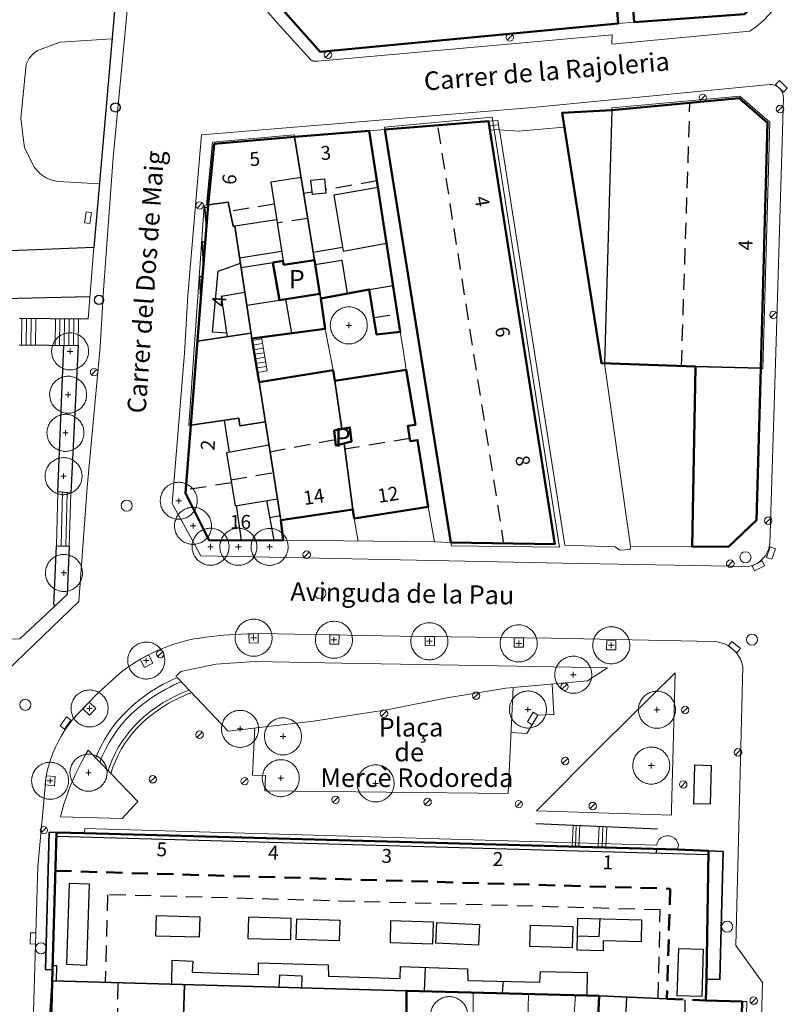
# Model space of a CAD drawing. Units: metres. Extents: x 455984 to 464650, y 4613467 to 4620279.
# Drawn here: x 457411 to 457494, y 4615190 to 4615296 of the extents above; entities that cross this region are included whole.
import ezdxf
from ezdxf.enums import TextEntityAlignment as Align

# ---------------------------------------------------------------- set-up
doc = ezdxf.new("R2010")
doc.units = ezdxf.units.M
doc.header["$MEASUREMENT"] = 0
doc.linetypes.add('CT1M_LT2', pattern=[2.75, 1.75, -1])
for name, color, linetype, lineweight in [('C_LIMIT_PAVIMENT', 8, 'Continuous', 15), ('C_VORERA', 8, 'Continuous', 15), ('C_VORERA_C', 8, 'Continuous', 15), ('H_EMBORNAL_REIXA_CLAVEGUERAM', 8, 'Continuous', 15), ('H_EMBORNAL_REIXA_CLAVEGUERAM_C', 8, 'Continuous', 15), ('P_CARENER', 8, 'Continuous', 15), ('P_COBERT', 8, 'Continuous', 15), ('P_COS_SORTINT_TRIBUNA', 8, 'Continuous', 15), ('P_ESCALES', 8, 'Continuous', 15), ('P_ESCALES_C', 8, 'Continuous', 15), ('P_FAÇANA', 8, 'Continuous', 15), ('P_FAÇANA_C', 8, 'Continuous', 15), ('P_FAÇANA_COBERTA', 8, 'Continuous', 15), ('P_FILAT', 8, 'Continuous', 15), ('P_LINIA_VOLUMETRICA', 8, 'Continuous', 15), ('P_MARQUESINA', 8, 'Continuous', 15), ('P_MITGERA', 8, 'Continuous', 15), ('P_MUR', 8, 'Continuous', 15), ('P_MUR_C', 8, 'Continuous', 15), ('P_MUR_CONTENCIO', 8, 'Continuous', 15), ('P_TAPIA', 8, 'Continuous', 15), ('P_VOLADIU', 8, 'Continuous', 15), ('S_FANAL', 8, 'Continuous', 15), ('S_FANAL_C', 8, 'Continuous', 15), ('S_PAL', 8, 'Continuous', 15), ('S_PILAR', 8, 'Continuous', 15), ('S_REGISTRE_CLAVEGUERAM', 8, 'Continuous', 15), ('S_REGISTRE_CLAVEGUERAM_C', 8, 'Continuous', 15), ('T_AVINGUDA_PASSEIG', 8, 'Continuous', 15), ('T_CARRER', 8, 'Continuous', 15), ('T_NUMERO_POLICIA', 8, 'Continuous', 15), ('T_PATI_INTERIOR', 8, 'Continuous', 15), ('V_ARBRE_AILLAT', 8, 'Continuous', 15), ('V_ARBRE_AILLAT_C', 8, 'Continuous', 15), ('V_ESCOCELL_QUADRAT', 8, 'Continuous', 15), ('V_PARTERRE_GESPA', 8, 'Continuous', 15), ('V_PARTERRE_GESPA_C', 8, 'Continuous', 15)]:
    doc.layers.add(name, color=color, linetype=linetype, lineweight=lineweight)
doc.styles.add('A3$0$caràtula 02', font='FtraLt__.ttf', dxfattribs={"height": 1.3})
doc.styles.add('Style-simplex', font='simplex.shx')
doc.linetypes.add('FILAT', pattern='A,10,["",Style-simplex,S=0,R=0,X=0,Y=0],0', length=10)
doc.linetypes.add('TAPIA', pattern='A,6,["",Style-simplex,S=0,R=0,X=0,Y=0],0', length=6)

# ---------------------------------------------------------------- blocks, each defined once
blk = doc.blocks.new('ESCOSE')
at = {"layer": 'V_ESCOCELL_QUADRAT', "linetype": 'Continuous', "lineweight": 15, "flags": 128}
blk.add_lwpolyline([(-0.5, -0.5), (0.5, -0.5), (0.5, 0.5), (-0.5, 0.5), (-0.5, -0.5)], close=True, dxfattribs=at)
blk = doc.blocks.new('REGCLC')
at = {"layer": 'S_REGISTRE_CLAVEGUERAM', "linetype": 'Continuous', "lineweight": 15}
blk.add_circle((0, 0), 0.6, dxfattribs=at)
blk = doc.blocks.new('FANAL')
at = {"layer": 'S_FANAL', "linetype": 'Continuous', "lineweight": 15}
blk.add_line((0.28, 0.28), (-0.28, -0.28), dxfattribs=at)
blk.add_circle((0, 0), 0.4, dxfattribs=at)
blk = doc.blocks.new('PAL_2')
at = {"layer": 'S_PAL', "linetype": 'Continuous', "lineweight": 25}
blk.add_circle((0, 0), 0.5, dxfattribs=at)
blk = doc.blocks.new('PAL_3')
at = {"layer": 'S_PILAR', "linetype": 'Continuous', "lineweight": 25}
blk.add_circle((0, 0), 0.5, dxfattribs=at)
blk = doc.blocks.new('EMBORN')
at = {"layer": 'H_EMBORNAL_REIXA_CLAVEGUERAM', "linetype": 'Continuous', "lineweight": 15, "flags": 128}
blk.add_lwpolyline([(0, 0), (1.2, 0), (1.2, 0.6), (0, 0.6), (0, 0)], close=True, dxfattribs=at)
blk = doc.blocks.new('FANAL_1')
at = {"layer": 'S_FANAL_C', "linetype": 'Continuous', "lineweight": 15}
blk.add_line((0.28, 0.28), (-0.28, -0.28), dxfattribs=at)
blk.add_circle((0, 0), 0.4, dxfattribs=at)
blk = doc.blocks.new('REGCLC_1')
at = {"layer": 'S_REGISTRE_CLAVEGUERAM_C', "linetype": 'Continuous', "lineweight": 15}
blk.add_circle((0, 0), 0.6, dxfattribs=at)
blk = doc.blocks.new('EMBORN_1')
at = {"layer": 'H_EMBORNAL_REIXA_CLAVEGUERAM_C', "linetype": 'Continuous', "lineweight": 15, "flags": 128}
blk.add_lwpolyline([(0, 0), (1.2, 0), (1.2, 0.6), (0, 0.6), (0, 0)], close=True, dxfattribs=at)
blk = doc.blocks.new('ARBRE2')
at = {"layer": 'V_ARBRE_AILLAT', "linetype": 'Continuous', "lineweight": 15}
for p, q in [((0, 0), (-0.3, 0)), ((0, 0), (0, 0.3)), ((0, -0.3), (0, 0)), ((0, 0), (0.3, 0))]:
    blk.add_line(p, q, dxfattribs=at)
at = {"layer": 'V_ARBRE_AILLAT', "linetype": 'Continuous', "lineweight": 15, "flags": 128}
blk.add_lwpolyline([(2, 0), (2, 0.13), (1.98, 0.25), (1.96, 0.38), (1.94, 0.5), (1.9, 0.62), (1.86, 0.74), (1.81, 0.86), (1.75, 0.97), (1.68, 1.08), (1.61, 1.18), (1.54, 1.28), (1.45, 1.38), (1.36, 1.46), (1.27, 1.55), (1.17, 1.62), (1.06, 1.7), (0.95, 1.76), (0.84, 1.82), (0.72, 1.86), (0.6, 1.91), (0.48, 1.94), (0.36, 1.97), (0.23, 1.99), (0.11, 2), (-0.02, 2), (-0.15, 1.99), (-0.27, 1.98), (-0.4, 1.96), (-0.52, 1.93), (-0.64, 1.89), (-0.76, 1.85), (-0.88, 1.8), (-0.99, 1.74), (-1.09, 1.67), (-1.2, 1.6), (-1.3, 1.52), (-1.39, 1.44), (-1.48, 1.35), (-1.56, 1.25), (-1.64, 1.15), (-1.71, 1.04), (-1.77, 0.93), (-1.82, 0.82), (-1.87, 0.7), (-1.91, 0.58), (-1.95, 0.46), (-1.97, 0.34), (-1.99, 0.21), (-2, 0.08), (-2, -0.04), (-1.99, -0.17), (-1.98, -0.29), (-1.95, -0.42), (-1.92, -0.54), (-1.89, -0.66), (-1.84, -0.78), (-1.79, -0.89), (-1.73, -1.01), (-1.66, -1.11), (-1.59, -1.22), (-1.51, -1.31), (-1.42, -1.41), (-1.33, -1.49), (-1.23, -1.57), (-1.13, -1.65), (-1.02, -1.72), (-0.91, -1.78), (-0.8, -1.83), (-0.68, -1.88), (-0.56, -1.92), (-0.44, -1.95), (-0.32, -1.98), (-0.19, -1.99), (-0.06, -2), (0.06, -2), (0.19, -1.99), (0.31, -1.98), (0.44, -1.95), (0.56, -1.92), (0.68, -1.88), (0.8, -1.83), (0.91, -1.78), (1.02, -1.72), (1.13, -1.65), (1.23, -1.58), (1.33, -1.49), (1.42, -1.41), (1.51, -1.32), (1.59, -1.22), (1.66, -1.11), (1.73, -1.01), (1.79, -0.9), (1.84, -0.78), (1.89, -0.66), (1.93, -0.54), (1.96, -0.42), (1.98, -0.3), (1.99, -0.17), (2, -0.04), (2, 0)], dxfattribs=at)
blk = doc.blocks.new('ARBRE2_1')
at = {"layer": 'V_ARBRE_AILLAT_C', "linetype": 'Continuous', "lineweight": 15}
for p, q in [((0, 0), (-0.3, 0)), ((0, 0), (0, 0.3)), ((0, -0.3), (0, 0)), ((0, 0), (0.3, 0))]:
    blk.add_line(p, q, dxfattribs=at)
at = {"layer": 'V_ARBRE_AILLAT_C', "linetype": 'Continuous', "lineweight": 15, "flags": 128}
blk.add_lwpolyline([(2, 0), (2, 0.13), (1.98, 0.25), (1.96, 0.38), (1.94, 0.5), (1.9, 0.62), (1.86, 0.74), (1.81, 0.86), (1.75, 0.97), (1.68, 1.08), (1.61, 1.18), (1.54, 1.28), (1.45, 1.38), (1.36, 1.46), (1.27, 1.55), (1.17, 1.62), (1.06, 1.7), (0.95, 1.76), (0.84, 1.82), (0.72, 1.86), (0.6, 1.91), (0.48, 1.94), (0.36, 1.97), (0.23, 1.99), (0.11, 2), (-0.02, 2), (-0.15, 1.99), (-0.27, 1.98), (-0.4, 1.96), (-0.52, 1.93), (-0.64, 1.89), (-0.76, 1.85), (-0.88, 1.8), (-0.99, 1.74), (-1.1, 1.67), (-1.2, 1.6), (-1.3, 1.52), (-1.39, 1.44), (-1.48, 1.35), (-1.56, 1.25), (-1.64, 1.15), (-1.71, 1.04), (-1.77, 0.93), (-1.82, 0.82), (-1.87, 0.7), (-1.91, 0.58), (-1.95, 0.46), (-1.97, 0.34), (-1.99, 0.21), (-2, 0.08), (-2, -0.04), (-1.99, -0.17), (-1.98, -0.29), (-1.96, -0.42), (-1.93, -0.54), (-1.89, -0.66), (-1.84, -0.78), (-1.79, -0.89), (-1.73, -1.01), (-1.66, -1.11), (-1.59, -1.22), (-1.51, -1.31), (-1.42, -1.41), (-1.33, -1.49), (-1.23, -1.57), (-1.13, -1.65), (-1.03, -1.72), (-0.91, -1.78), (-0.8, -1.83), (-0.68, -1.88), (-0.56, -1.92), (-0.44, -1.95), (-0.32, -1.98), (-0.19, -1.99), (-0.06, -2), (0.06, -2), (0.19, -1.99), (0.31, -1.98), (0.44, -1.95), (0.56, -1.92), (0.68, -1.88), (0.8, -1.83), (0.91, -1.78), (1.02, -1.72), (1.13, -1.65), (1.23, -1.58), (1.33, -1.49), (1.42, -1.41), (1.51, -1.32), (1.59, -1.22), (1.66, -1.11), (1.73, -1.01), (1.79, -0.9), (1.84, -0.78), (1.89, -0.66), (1.92, -0.54), (1.96, -0.42), (1.98, -0.3), (1.99, -0.17), (2, -0.04), (2, 0)], dxfattribs=at)

msp = doc.modelspace()

# ---------------------------------------------------------------- linework, layer by layer
at = {"layer": 'C_LIMIT_PAVIMENT', "linetype": 'Continuous', "lineweight": 25, "flags": 128}
for points in [[(457418.57, 4615266.52), (457406.11, 4615266.22), (457406.1, 4615264.31)], [(457415.12, 4615245.45), (457415.77, 4615261.27)]]:
    msp.add_lwpolyline(points, dxfattribs=at)
at = {"layer": 'C_VORERA', "linetype": 'Continuous', "lineweight": 15, "flags": 128}
for points in [[(457417.36, 4615233.61), (457409.58, 4615226.12), (457405.4, 4615222.23), (457404.7, 4615221.65), (457393.35, 4615212.92), (457381.71, 4615208.28), (457377.4, 4615211.04), (457346.92, 4615198.68), (457350.48, 4615195.9), (457350.52, 4615195.78), (457350.45, 4615195.68), (457342.6, 4615192.67), (457337.89, 4615196.05), (457338.31, 4615211.05), (457338.58, 4615221), (457338.88, 4615237.17), (457339.42, 4615255.71), (457339.77, 4615267.17), (457340.39, 4615281.93), (457340.83, 4615292.83), (457341.21, 4615303.81), (457341.8, 4615323.03)], [(457349.42, 4615323.35), (457354.36, 4615322.06), (457374.93, 4615316.74), (457395.94, 4615311.4), (457418.5, 4615305.73), (457418.9, 4615305.54), (457419.2, 4615305.25), (457422.81, 4615299.77), (457421.09, 4615281.57), (457420.03, 4615267.24), (457419.67, 4615261.11), (457418.29, 4615245.93), (457417.36, 4615233.61)], [(457438.8, 4615296.11), (457434.27, 4615301.4)], [(457489.85, 4615295.23), (457490.6, 4615295.76), (457491.3, 4615296.35), (457491.95, 4615297), (457492.55, 4615297.7), (457493.08, 4615298.45), (457493.54, 4615299.24), (457493.83, 4615299.83)], [(457474.99, 4615294.83), (457443.19, 4615291.99), (457442.9, 4615291.96), (457442.7, 4615291.99), (457442.57, 4615292.04), (457442.46, 4615292.1), (457442.35, 4615292.19), (457438.8, 4615296.11)], [(457420.97, 4615294.37), (457415.34, 4615294.02), (457412.91, 4615293.14), (457412.49, 4615292.81), (457412.02, 4615292.31), (457411.67, 4615291.64), (457411.1, 4615285.78), (457411.51, 4615282.6), (457412.58, 4615280.48), (457413.2, 4615279.8), (457413.83, 4615279.37), (457414.35, 4615279.14), (457415.12, 4615278.99), (457419.59, 4615278.71)], [(457474.99, 4615294.83), (457474.95, 4615293.82), (457489.85, 4615295.23)], [(457460.29, 4615286.48), (457465.98, 4615286.95), (457487.95, 4615289.07), (457492.03, 4615289.46), (457492.26, 4615289.44), (457492.48, 4615289.39), (457492.69, 4615289.3), (457492.88, 4615289.19), (457493.06, 4615289.04), (457493.2, 4615288.88), (457493.32, 4615288.68), (457493.41, 4615288.48), (457493.47, 4615288.26), (457493.49, 4615288.04), (457492.66, 4615260.51), (457492.02, 4615239.84), (457491.96, 4615239.52), (457491.87, 4615239.2), (457491.74, 4615238.9), (457491.58, 4615238.62), (457491.38, 4615238.36), (457491.16, 4615238.12), (457490.91, 4615237.9), (457490.64, 4615237.72), (457490.35, 4615237.58), (457490.04, 4615237.46), (457489.72, 4615237.38), (457469.63, 4615237.75), (457439.83, 4615238.36)], [(457430.63, 4615284.03), (457460.29, 4615286.48)], [(457476.98, 4615239.59), (457476.95, 4615239.23), (457475.8, 4615239.13), (457475.33, 4615239.52), (457469.88, 4615239.69), (457462.83, 4615284.57), (457464.82, 4615284.4), (457469.82, 4615284.86)], [(457430.63, 4615284.03), (457429.16, 4615266.64), (457428.79, 4615260.43), (457427.46, 4615244.17), (457430.54, 4615238.55), (457439.83, 4615238.36)], [(457417.55, 4615264.14), (457418.39, 4615264.13), (457418.98, 4615271.83)], [(457414.85, 4615233.16), (457410.99, 4615229.55), (457409.25, 4615229.5)], [(457412.18, 4615179.75), (457412.96, 4615204.95), (457413.8, 4615214.4), (457413.93, 4615215.12), (457414.1, 4615215.82), (457414.31, 4615216.51), (457414.56, 4615217.2), (457414.84, 4615217.86), (457415.16, 4615218.51), (457415.52, 4615219.15), (457415.91, 4615219.76), (457416.33, 4615220.35), (457416.78, 4615220.91), (457417.27, 4615221.46), (457419.35, 4615223.61), (457421.41, 4615225.5), (457422, 4615226), (457422.63, 4615226.46), (457423.28, 4615226.9), (457423.95, 4615227.32), (457424.64, 4615227.7), (457425.34, 4615228.06), (457426.05, 4615228.38), (457426.78, 4615228.68), (457427.52, 4615228.94), (457428.27, 4615229.18), (457429.03, 4615229.38), (457429.8, 4615229.55), (457430.44, 4615229.65), (457431.08, 4615229.73), (457431.73, 4615229.81), (457432.37, 4615229.88), (457433.02, 4615229.95), (457433.66, 4615230), (457434.31, 4615230.04), (457434.96, 4615230.08), (457435.61, 4615230.1), (457436.26, 4615230.12), (457436.91, 4615230.13), (457452.05, 4615229.86), (457468.41, 4615229.62), (457485.91, 4615229.27), (457486.32, 4615229.23), (457486.72, 4615229.14), (457487.11, 4615229.01), (457487.47, 4615228.83), (457487.82, 4615228.61), (457488.13, 4615228.34), (457488.41, 4615228.04), (457488.65, 4615227.71), (457488.85, 4615227.36), (457489, 4615226.98), (457489.11, 4615226.58), (457488.75, 4615212.18)], [(457464.31, 4615224.3), (457463.76, 4615212.84), (457437.46, 4615213.14), (457437.54, 4615214.81), (457437.51, 4615214.81), (457436.15, 4615214.82), (457436.39, 4615219.94)], [(457491.02, 4615184.93), (457491.22, 4615192.43), (457488.36, 4615196.45), (457488.75, 4615212.18)]]:
    msp.add_lwpolyline(points, dxfattribs=at)
at = {"layer": 'C_VORERA_C', "linetype": 'Continuous', "lineweight": 15, "flags": 128}
for points in [[(457466.97, 4615221.32), (457468.67, 4615221.4), (457468.51, 4615224.67)], [(457465.77, 4615219.35), (457466.97, 4615221.32)], [(457465.77, 4615219.35), (457464.07, 4615219.44)]]:
    msp.add_lwpolyline(points, dxfattribs=at)
at = {"layer": 'P_CARENER', "linetype": 'CT1M_LT2', "lineweight": 25}
for points in [[(457482.48, 4615259.02), (457483.39, 4615287.48)], [(457456.16, 4615284.76), (457463.23, 4615240.03)], [(457449.58, 4615279.04), (457444.03, 4615278.07)], [(457442.58, 4615277.82), (457441.66, 4615277.66)], [(457438.48, 4615276.54), (457433.72, 4615275.75)], [(457442.1, 4615274.97), (457438.8, 4615274.49)], [(457449.23, 4615264.28), (457451.81, 4615264.63)], [(457445.06, 4615251.07), (457438.03, 4615249.74)], [(457453.13, 4615251.2), (457446.1, 4615250.06)], [(457433.8, 4615246.75), (457438.38, 4615247.52)], [(457433.86, 4615246.42), (457428.92, 4615245.65)], [(457479.96, 4615190.71), (457480.18, 4615200.29), (457420.48, 4615201.92), (457420.21, 4615192.44)], [(457421.54, 4615187.9), (457421.64, 4615192.4)], [(457482.82, 4615186.1), (457482.88, 4615190.58)]]:
    msp.add_lwpolyline(points, dxfattribs=at)
at = {"layer": 'P_COBERT', "linetype": 'Continuous', "lineweight": 15, "flags": 128}
for points in [[(457459.99, 4615191.35), (457460, 4615186.8)], [(457465.83, 4615186.63), (457465.96, 4615191.19)], [(457473.46, 4615188.43), (457470.85, 4615188.5), (457471.02, 4615191.06)]]:
    msp.add_lwpolyline(points, dxfattribs=at)
at = {"layer": 'P_COS_SORTINT_TRIBUNA', "linetype": 'Continuous', "lineweight": 35, "flags": 128}
for points in [[(457431.33, 4615276.16), (457430.95, 4615276.19), (457431.17, 4615274.23)], [(457431.03, 4615272.42), (457430.68, 4615272.49), (457430.84, 4615270.02)], [(457430.73, 4615268.67), (457430.42, 4615268.72), (457430.55, 4615266.4)], [(457414.53, 4615193.81), (457413.76, 4615193.83), (457414.18, 4615208.66), (457414.96, 4615208.64)], [(457485.39, 4615206.65), (457486.98, 4615206.58), (457486.62, 4615192.75), (457485.18, 4615192.79)]]:
    msp.add_lwpolyline(points, dxfattribs=at)
at = {"layer": 'P_ESCALES', "linetype": 'Continuous', "lineweight": 15, "flags": 128}
for points in [[(457461.78, 4615284.51), (457462.78, 4615284.59), (457462.62, 4615285.58), (457461.62, 4615285.5)], [(457461.7, 4615285), (457462.7, 4615285.08)], [(457411.19, 4615261.32), (457411.22, 4615264.21)], [(457411.69, 4615261.31), (457411.72, 4615264.2)], [(457412.19, 4615261.31), (457412.22, 4615264.2)], [(457412.69, 4615261.3), (457412.72, 4615264.19)], [(457414.83, 4615261.28), (457414.86, 4615264.17)], [(457415.3, 4615261.27), (457415.33, 4615264.16)], [(457415.8, 4615261.27), (457415.83, 4615264.16)], [(457416.3, 4615261.26), (457416.33, 4615264.15)], [(457416.8, 4615261.26), (457416.83, 4615264.15)], [(457417.3, 4615261.25), (457417.33, 4615264.14)], [(457436.1, 4615261.78), (457437.15, 4615261.96)], [(457436.18, 4615261.29), (457437.23, 4615261.46)], [(457436.67, 4615258.33), (457437.72, 4615258.51), (457437.12, 4615262.16)], [(457436.26, 4615260.8), (457437.32, 4615260.97)], [(457436.34, 4615260.31), (457437.4, 4615260.48)], [(457436.43, 4615259.81), (457437.48, 4615259.98)], [(457436.51, 4615259.32), (457437.56, 4615259.49)], [(457436.59, 4615258.83), (457437.64, 4615259)], [(457414.97, 4615239.61), (457415.12, 4615245.45)], [(457415.47, 4615239.6), (457415.62, 4615245.4)], [(457415.97, 4615239.58), (457416.12, 4615245.35)], [(457416.52, 4615245.31), (457416.33, 4615239.57)], [(457427.98, 4615225.37), (457427.4, 4615225.11), (457426.94, 4615224.89), (457426.49, 4615224.65), (457426.04, 4615224.4), (457425.59, 4615224.13), (457425.16, 4615223.86), (457424.74, 4615223.57), (457424.32, 4615223.27), (457423.92, 4615222.96), (457423.31, 4615222.47), (457422.7, 4615221.91), (457422.11, 4615221.32), (457421.56, 4615220.7), (457421.05, 4615220.05), (457420.58, 4615219.37), (457420.14, 4615218.67), (457419.75, 4615217.94), (457419.4, 4615217.19), (457419.21, 4615216.7)], [(457428.41, 4615224.91), (457427.65, 4615224.58), (457427.2, 4615224.36), (457426.76, 4615224.13), (457426.33, 4615223.89), (457425.9, 4615223.64), (457425.49, 4615223.37), (457425.08, 4615223.09), (457424.67, 4615222.8), (457424.28, 4615222.5), (457423.69, 4615222.02), (457423.1, 4615221.49), (457422.54, 4615220.92), (457422.01, 4615220.33), (457421.52, 4615219.7), (457421.07, 4615219.05), (457420.65, 4615218.37), (457420.28, 4615217.68), (457419.94, 4615216.96), (457419.65, 4615216.25)], [(457429.26, 4615224.02), (457428.55, 4615223.74), (457428.13, 4615223.55), (457427.71, 4615223.35), (457427.3, 4615223.13), (457426.9, 4615222.91), (457426.5, 4615222.67), (457426.11, 4615222.42), (457425.73, 4615222.16), (457425.35, 4615221.89), (457424.99, 4615221.61), (457424.43, 4615221.16), (457423.88, 4615220.67), (457423.37, 4615220.15), (457422.89, 4615219.6), (457422.44, 4615219.03), (457422.02, 4615218.43), (457421.64, 4615217.81), (457421.29, 4615217.17), (457420.98, 4615216.5), (457420.71, 4615215.83), (457420.54, 4615215.33)], [(457429.53, 4615223.74), (457429.11, 4615223.58), (457428.7, 4615223.4), (457428.28, 4615223.22), (457427.88, 4615223.02), (457427.48, 4615222.82), (457427.08, 4615222.6), (457426.69, 4615222.36), (457426.31, 4615222.12), (457425.94, 4615221.86), (457425.57, 4615221.6), (457425.22, 4615221.32), (457424.66, 4615220.88), (457424.14, 4615220.4), (457423.64, 4615219.9), (457423.17, 4615219.37), (457422.73, 4615218.81), (457422.32, 4615218.23), (457421.95, 4615217.63), (457421.62, 4615217), (457421.32, 4615216.36), (457421.06, 4615215.7), (457420.83, 4615215.03)]]:
    msp.add_lwpolyline(points, dxfattribs=at)
at = {"layer": 'P_ESCALES_C', "linetype": 'Continuous', "lineweight": 15, "flags": 128}
for points in [[(457470.67, 4615207.11), (457470.78, 4615209.4)], [(457471.1, 4615209.39), (457471.01, 4615207.1)], [(457471.37, 4615207.09), (457471.48, 4615209.37)], [(457473.47, 4615207.04), (457473.57, 4615209.28)], [(457473.99, 4615209.26), (457473.91, 4615207.02)], [(457474.32, 4615207.01), (457474.42, 4615209.24)]]:
    msp.add_lwpolyline(points, dxfattribs=at)
at = {"layer": 'P_FAÇANA', "linetype": 'Continuous', "lineweight": 50, "flags": 128}
for points in [[(457493.04, 4615318), (457492.61, 4615305.32), (457492.41, 4615300.32), (457489.3, 4615297.07), (457477.38, 4615296.19)], [(457474.83, 4615306.15), (457475.64, 4615296.06), (457443.45, 4615292.98), (457439.66, 4615297.23), (457448.69, 4615307.24), (457474.83, 4615306.15)], [(457477.38, 4615296.19), (457476.64, 4615305.96)], [(457474.94, 4615286.69), (457488.69, 4615287.98), (457491.78, 4615285.3), (457491.04, 4615258.79)], [(457491.04, 4615258.79), (457490.57, 4615242.37), (457487.58, 4615239.54), (457483.64, 4615239.5), (457484, 4615258.97), (457473.82, 4615259.33), (457469.58, 4615286.38), (457474.94, 4615286.69)], [(457450.42, 4615284.59), (457461.62, 4615285.5), (457468.78, 4615239.8), (457457.57, 4615239.96)], [(457440.67, 4615283.81), (457448.75, 4615284.46), (457452.1, 4615262.73), (457449.52, 4615262.46), (457448.75, 4615267.31), (457443.5, 4615266.35), (457443.98, 4615263.07), (457436.06, 4615262.02), (457436.84, 4615257.3), (457444.84, 4615258.58), (457445.02, 4615257.44), (457452.73, 4615258.64), (457453.74, 4615252.67), (457452.9, 4615252.56), (457453.18, 4615250.93), (457453.96, 4615251.03), (457455.1, 4615243.82), (457447.13, 4615242.57), (457446.96, 4615243.53), (457439.19, 4615242.37), (457439.44, 4615240.21), (457431.46, 4615240.2), (457428.9, 4615245.31), (457429.46, 4615252.65)], [(457429.46, 4615252.65), (457431.35, 4615276.46), (457432.01, 4615283.03), (457440.67, 4615283.81)], [(457457.57, 4615239.96), (457450.42, 4615284.59)], [(457438.33, 4615270.23), (457439.43, 4615270.4)], [(457439.06, 4615266.16), (457438.33, 4615270.23)], [(457439.43, 4615270.4), (457439.49, 4615269.98)], [(457439.49, 4615269.98), (457442.83, 4615270.47)], [(457442.83, 4615270.47), (457443.42, 4615266.85)], [(457439.06, 4615266.16), (457443.42, 4615266.85)], [(457444.94, 4615252.09), (457446.65, 4615252.4), (457446.84, 4615250.89), (457445.14, 4615250.45), (457444.94, 4615252.09)], [(457414.96, 4615208.64), (457417.99, 4615208.56)], [(457482.04, 4615206.8), (457485.39, 4615206.65)], [(457414.24, 4615181.62), (457414.4, 4615188.15), (457414.53, 4615193.81)], [(457485.18, 4615192.79), (457485.12, 4615190.48), (457489.03, 4615190.38)], [(457488.5, 4615169.7), (457473.69, 4615170.43), (457473.79, 4615175.85), (457473.53, 4615175.86), (457473.61, 4615177.6), (457473.76, 4615177.58), (457474.28, 4615183.45), (457468.85, 4615183.61), (457468.83, 4615181.85), (457454.2, 4615182.32), (457454.36, 4615186.96), (457473.36, 4615186.42), (457473.58, 4615190.99), (457452.77, 4615191.54), (457452.73, 4615187.02), (457427.09, 4615187.7), (457426.89, 4615181.33), (457414.24, 4615181.62)], [(457489.03, 4615190.38), (457488.5, 4615169.7)]]:
    msp.add_lwpolyline(points, dxfattribs=at)
at = {"layer": 'P_FAÇANA_C', "linetype": 'Continuous', "lineweight": 50, "flags": 128}
for points in [[(457414.53, 4615193.81), (457414.96, 4615208.64)], [(457482.04, 4615206.8), (457417.99, 4615208.56)], [(457485.18, 4615192.79), (457485.39, 4615206.65)]]:
    msp.add_lwpolyline(points, dxfattribs=at)
at = {"layer": 'P_FAÇANA_COBERTA', "linetype": 'CT1M_LT2', "lineweight": 50}
msp.add_lwpolyline([(457414.84, 4615204.5), (457481.26, 4615202.57), (457480.91, 4615190.67), (457485.12, 4615190.48)], dxfattribs=at)
at = {"layer": 'P_FILAT', "linetype": 'FILAT', "lineweight": 15}
msp.add_lwpolyline([(457483.64, 4615239.5), (457476.98, 4615239.59), (457474.16, 4615259.32)], dxfattribs=at)
at = {"layer": 'P_LINIA_VOLUMETRICA', "linetype": 'Continuous', "lineweight": 25, "flags": 128}
for points in [[(457474.94, 4615286.69), (457474.16, 4615259.32)], [(457441.38, 4615279.4), (457438.12, 4615278.9)], [(457438.12, 4615278.9), (457439.43, 4615270.4)], [(457442.45, 4615279.12), (457443.9, 4615279.28), (457444.07, 4615277.73), (457442.61, 4615277.58), (457442.45, 4615279.12)], [(457449.7, 4615278.32), (457444.92, 4615277.48), (457445.92, 4615271.46), (457450.62, 4615272.3)], [(457438.74, 4615274.84), (457434.22, 4615274.14)], [(457439.27, 4615271.42), (457434.74, 4615270.7)], [(457445.85, 4615271.86), (457442.7, 4615271.31)], [(457433.35, 4615262.6), (457431.83, 4615262.71), (457432.44, 4615269.28), (457434.83, 4615270.14)], [(457434.9, 4615269.68), (457438.33, 4615270.23)], [(457442.91, 4615270.02), (457445.78, 4615270.48), (457446.35, 4615266.87)], [(457448.75, 4615267.31), (457451.33, 4615267.75)], [(457435.31, 4615266.98), (457432.76, 4615266.55), (457433.41, 4615262.21)], [(457435.52, 4615265.6), (457439.06, 4615266.16)], [(457439.69, 4615266.26), (457440.35, 4615262.59)], [(457433.08, 4615253.17), (457433.62, 4615249.72)], [(457437.91, 4615250.5), (457433.32, 4615249.67), (457434.26, 4615243.94), (457438.82, 4615244.7)], [(457438.46, 4615240.21), (457437.69, 4615244.51)], [(457434.38, 4615243.96), (457434.92, 4615240.2)], [(457438.02, 4615242.66), (457439.11, 4615242.9)], [(457485.38, 4615206.22), (457414.95, 4615208.21)], [(457479.77, 4615206.86), (457479.75, 4615206.38)], [(457416.34, 4615203.12), (457416.04, 4615194.4), (457418.24, 4615194.32), (457418.54, 4615203.05), (457416.34, 4615203.12)], [(457425.75, 4615199.68), (457430.45, 4615199.54), (457430.38, 4615197.32), (457425.68, 4615197.46), (457425.75, 4615199.68)], [(457435.63, 4615197.19), (457440.26, 4615197.07), (457440.32, 4615199.36), (457435.69, 4615199.48), (457435.63, 4615197.19)], [(457440.94, 4615199.32), (457445.57, 4615199.16), (457445.49, 4615196.92), (457440.86, 4615197.08), (457440.94, 4615199.32)], [(457450.99, 4615196.76), (457455.63, 4615196.62), (457455.7, 4615198.95), (457451.06, 4615199.1), (457450.99, 4615196.76)], [(457456.04, 4615198.93), (457460.66, 4615198.72), (457460.56, 4615196.48), (457455.94, 4615196.68), (457456.04, 4615198.93)], [(457466.15, 4615198.63), (457470.73, 4615198.5), (457470.66, 4615196.19), (457466.08, 4615196.32), (457466.15, 4615198.63)], [(457471.29, 4615199.38), (457478.17, 4615199.19), (457478.11, 4615196.83), (457474.03, 4615196.94), (457474, 4615195.84), (457471.19, 4615195.92), (457471.29, 4615199.38)], [(457471.24, 4615197.49), (457473.6, 4615197.4), (457473.71, 4615199.31)], [(457482.02, 4615191), (457482.18, 4615196.1), (457484.82, 4615196.02), (457484.66, 4615190.92), (457482.02, 4615191)], [(457427.43, 4615192.24), (457427.47, 4615194.84), (457429.68, 4615194.74), (457429.62, 4615193.54), (457436.78, 4615193.29), (457436.8, 4615194.55), (457444.31, 4615194.36), (457444.33, 4615193.13), (457452.1, 4615192.87), (457452.14, 4615194.15), (457459.37, 4615193.9), (457459.38, 4615192.66), (457467.18, 4615192.49), (457467.24, 4615193.63), (457472.3, 4615193.5), (457472.25, 4615191.03)], [(457414.54, 4615194.27), (457414.95, 4615194.26), (457414.92, 4615192.59)], [(457454.72, 4615191.49), (457454.84, 4615194.06)], [(457441.45, 4615191.85), (457441.5, 4615193.11), (457439.04, 4615193.23), (457438.97, 4615191.92)], [(457463.2, 4615192.58), (457463.12, 4615191.27)], [(457476.35, 4615186.32), (457476.56, 4615190.86)]]:
    msp.add_lwpolyline(points, dxfattribs=at)
at = {"layer": 'P_MARQUESINA', "linetype": 'Continuous', "lineweight": 25, "flags": 128}
for points in [[(457483.88, 4615215.94), (457485.68, 4615215.89), (457485.58, 4615211.69), (457483.78, 4615211.74)], [(457483.88, 4615215.94), (457483.78, 4615211.74)]]:
    msp.add_lwpolyline(points, dxfattribs=at)
at = {"layer": 'P_MITGERA', "linetype": 'Continuous', "lineweight": 35, "flags": 128}
for points in [[(457440.67, 4615283.81), (457442.83, 4615270.47)], [(457436.06, 4615262.02), (457434.22, 4615274.14), (457434.05, 4615274.14), (457433.51, 4615276.74), (457431.35, 4615276.44)], [(457443.42, 4615266.85), (457443.5, 4615266.35)], [(457435.97, 4615262.6), (457430.18, 4615261.72)], [(457491.04, 4615258.79), (457484, 4615258.97)], [(457436.84, 4615257.3), (457439.19, 4615242.37)], [(457445.78, 4615252.24), (457445.02, 4615257.44)], [(457437.51, 4615253.02), (457434.78, 4615252.59), (457434.66, 4615253.4), (457429.46, 4615252.65)], [(457446.96, 4615243.53), (457446.02, 4615250.68)], [(457414.5, 4615192.6), (457452.77, 4615191.54)], [(457428.63, 4615187.66), (457428.8, 4615192.2)], [(457480.91, 4615190.67), (457473.58, 4615190.99)]]:
    msp.add_lwpolyline(points, dxfattribs=at)
at = {"layer": 'P_MUR', "linetype": 'Continuous', "lineweight": 25, "flags": 128}
for points in [[(457396.63, 4615309.83), (457417.87, 4615304.4), (457421.38, 4615299.08), (457418.98, 4615271.83), (457382.01, 4615270.36), (457341.51, 4615268.34), (457342.6, 4615301.38), (457343.29, 4615320.62), (457346.13, 4615322.69), (457363.56, 4615318.35), (457363.33, 4615317.48)], [(457410.98, 4615264.21), (457417.55, 4615264.14)], [(457410.95, 4615261.32), (457417.3, 4615261.25), (457416.52, 4615245.31), (457415.12, 4615245.45)], [(457414.97, 4615239.61), (457416.33, 4615239.57), (457416.1, 4615234.36), (457414.85, 4615233.16), (457414.69, 4615233.2), (457414.97, 4615239.61)], [(457433.49, 4615219.6), (457427.98, 4615225.37)]]:
    msp.add_lwpolyline(points, dxfattribs=at)
at = {"layer": 'P_MUR_C', "linetype": 'Continuous', "lineweight": 25, "flags": 128}
msp.add_lwpolyline([(457479.87, 4615209), (457466.76, 4615209.58)], dxfattribs=at)
at = {"layer": 'P_MUR_CONTENCIO', "linetype": 'Continuous', "lineweight": 35, "flags": 128}
msp.add_lwpolyline([(457418.4, 4615217.54), (457420.83, 4615215.03), (457423.76, 4615212)], dxfattribs=at)
at = {"layer": 'P_TAPIA', "linetype": 'TAPIA', "lineweight": 15}
for points in [[(457475.64, 4615296.06), (457477.38, 4615296.19)], [(457450.42, 4615284.59), (457448.75, 4615284.46)], [(457444.84, 4615258.58), (457444.27, 4615261.53), (457443.98, 4615263.07)], [(457452.73, 4615258.64), (457452.43, 4615260.61), (457452.1, 4615262.73)], [(457455.1, 4615243.82), (457455.78, 4615240.04), (457439.44, 4615240.21)], [(457447.55, 4615240.13), (457447.38, 4615241.11), (457447.13, 4615242.57)], [(457455.78, 4615240.04), (457457.57, 4615239.96)]]:
    msp.add_lwpolyline(points, dxfattribs=at)
at = {"layer": 'P_VOLADIU', "linetype": 'Continuous', "lineweight": 15, "flags": 128}
for points in [[(457474.94, 4615286.69), (457474.95, 4615286.92), (457488.77, 4615288.21), (457492.02, 4615285.4), (457491.26, 4615258.72), (457491.04, 4615258.79)], [(457450.42, 4615284.59), (457450.38, 4615284.84), (457462.01, 4615285.94), (457469.29, 4615239.47), (457457.63, 4615239.63), (457457.57, 4615239.96)], [(457429.46, 4615252.65), (457429.24, 4615252.62), (457430.92, 4615276.35), (457431.15, 4615276.41), (457431.83, 4615283.21), (457440.64, 4615284), (457440.67, 4615283.81)], [(457417.99, 4615208.56), (457418.04, 4615209.06), (457479.79, 4615207.27), (457479.87, 4615207.57), (457480.04, 4615207.84), (457480.26, 4615208.06), (457480.54, 4615208.21), (457480.84, 4615208.29), (457481.15, 4615208.28), (457481.46, 4615208.19), (457481.72, 4615208.03), (457481.94, 4615207.81), (457482.09, 4615207.53), (457482.15, 4615207.35), (457482.04, 4615206.8)], [(457414.24, 4615181.62), (457413.59, 4615181.64), (457413.8, 4615188.17), (457414.18, 4615188.17), (457414.53, 4615193.81)], [(457489.03, 4615190.38), (457489.55, 4615190.37), (457489.01, 4615169.68), (457488.5, 4615169.7)]]:
    msp.add_lwpolyline(points, dxfattribs=at)
at = {"layer": 'V_PARTERRE_GESPA', "linetype": 'Continuous', "lineweight": 15, "flags": 128}
for points in [[(457427.85, 4615225.5), (457428.41, 4615226.05), (457432.19, 4615226.84), (457436.43, 4615227.1), (457445.81, 4615226.95), (457464.68, 4615226.63), (457474.5, 4615226.42)], [(457481.41, 4615211.11), (457481.78, 4615225.9), (457473.97, 4615218.17)], [(457472.34, 4615225.01), (457464.33, 4615224.3), (457463.49, 4615224.24), (457457.18, 4615223.2), (457450.83, 4615221.92), (457442.72, 4615220.67), (457433.49, 4615219.6)], [(457466.82, 4615211), (457473.97, 4615218.17)], [(457423.76, 4615212), (457422.06, 4615210.16), (457415.39, 4615210.32), (457415.57, 4615211.01), (457415.77, 4615211.7), (457415.99, 4615212.38), (457416.23, 4615213.05), (457416.49, 4615213.72), (457416.76, 4615214.37), (457417.05, 4615215.02), (457417.36, 4615215.67), (457417.69, 4615216.3), (457418.03, 4615216.92), (457418.4, 4615217.54)]]:
    msp.add_lwpolyline(points, dxfattribs=at)
at = {"layer": 'V_PARTERRE_GESPA_C', "linetype": 'Continuous', "lineweight": 15, "flags": 128}
for points in [[(457474.5, 4615226.42), (457472.34, 4615225.01)], [(457466.82, 4615211), (457481.39, 4615210.5), (457481.41, 4615211.11)]]:
    msp.add_lwpolyline(points, dxfattribs=at)

# ---------------------------------------------------------------- block references
at = {"layer": 'H_EMBORNAL_REIXA_CLAVEGUERAM', "linetype": 'Continuous', "lineweight": 15}
for p, rotation in [((457492.63, 4615289.46), 315.7565538994611), ((457418.15, 4615275.7), 261.858955199923), ((457492.06, 4615239.49), 250.580388782957), ((457487.54, 4615228.83), 320.485137878259), ((457415.83, 4615219.81), 54.50109193993881), ((457412.7, 4615196.59), 88.23350630758851)]:
    msp.add_blockref('EMBORN', p, dxfattribs=dict(at, rotation=rotation))
at = {"layer": 'H_EMBORNAL_REIXA_CLAVEGUERAM_C', "linetype": 'Continuous', "lineweight": 15}
for p, rotation in [((457491.18, 4615237.98), 205.7693276243385), ((457466.35, 4615220.29), 58.57474422192657)]:
    msp.add_blockref('EMBORN_1', p, dxfattribs=dict(at, rotation=rotation))
at = {"layer": 'S_FANAL', "linetype": 'Continuous', "lineweight": 15}
for p in [(457463.93, 4615294.54), (457444.29, 4615292.66), (457484.78, 4615288.01), (457493.12, 4615286.8), (457430.42, 4615276.39), (457492.41, 4615264.56), (457419.02, 4615258.37), (457491.84, 4615242.33), (457441.99, 4615238.66), (457487.75, 4615237.69), (457426.17, 4615227.93), (457460.29, 4615223.43), (457482.88, 4615221.88), (457450.34, 4615221.48), (457430.42, 4615219.21), (457469.92, 4615216.37), (457488.58, 4615217.3), (457425.36, 4615214.39), (457435.28, 4615214.19), (457482.67, 4615213.83), (457445.11, 4615212.18), (457455.05, 4615211.94), (457464.9, 4615211.7), (457472.89, 4615211.5), (457413.59, 4615208.89), (457490.28, 4615190.48)]:
    msp.add_blockref('FANAL', p, dxfattribs=at)
at = {"layer": 'S_FANAL_C', "linetype": 'Continuous', "lineweight": 15}
msp.add_blockref('FANAL_1', (457469.84, 4615224.39), dxfattribs=at)
at = {"layer": 'S_PAL', "linetype": 'Continuous', "lineweight": 25}
msp.add_blockref('PAL_2', (457421.34, 4615286.98), dxfattribs=at)
at = {"layer": 'S_PILAR', "linetype": 'Continuous', "lineweight": 25}
msp.add_blockref('PAL_3', (457419.55, 4615266.18), dxfattribs=at)
at = {"layer": 'S_REGISTRE_CLAVEGUERAM', "linetype": 'Continuous', "lineweight": 15}
for p in [(457422.55, 4615243.95), (457489.39, 4615238.38), (457490.09, 4615229.48)]:
    msp.add_blockref('REGCLC', p, dxfattribs=at)
at = {"layer": 'S_REGISTRE_CLAVEGUERAM_C', "linetype": 'Continuous', "lineweight": 15}
for p in [(457443.47, 4615234.47), (457411.59, 4615222.44), (457487.41, 4615198.47), (457413.29, 4615196.13)]:
    msp.add_blockref('REGCLC_1', p, dxfattribs=at)
at = {"layer": 'V_ARBRE_AILLAT', "linetype": 'Continuous', "lineweight": 15}
for p in [(457446.54, 4615263.43), (457416.43, 4615260.62), (457416.22, 4615255.94), (457415.93, 4615251.82), (457415.72, 4615247.14), (457428.17, 4615244.48), (457429.71, 4615241.77), (457431.6, 4615239.52), (457434.61, 4615239.51), (457437.98, 4615239.5), (457415.77, 4615236.68), (457436.26, 4615229.69), (457444.93, 4615229.46), (457455.24, 4615229.3), (457464.89, 4615229.07), (457424.65, 4615227.22), (457470.79, 4615225.69), (457418.53, 4615222.04), (457465.89, 4615221.93), (457479.83, 4615221.91), (457434.79, 4615219.84), (457439.43, 4615219.03), (457479.21, 4615215.87), (457418.42, 4615215.1), (457414.27, 4615214.23), (457439.19, 4615214.51), (457449.44, 4615213.95), (457457.38, 4615188.91)]:
    msp.add_blockref('ARBRE2', p, dxfattribs=at)
at = {"layer": 'V_ARBRE_AILLAT_C', "linetype": 'Continuous', "lineweight": 15}
msp.add_blockref('ARBRE2_1', (457474.89, 4615228.87), dxfattribs=at)
at = {"layer": 'V_ESCOCELL_QUADRAT', "linetype": 'Continuous', "lineweight": 15}
for p, rotation in [((457436.25, 4615229.62), 90.80309692128141), ((457444.98, 4615229.49), 88.9700624697391), ((457455.29, 4615229.32), 89.19690307871765), ((457464.9, 4615229.17), 179.1622226709518), ((457474.89, 4615228.87), 179.1622226709518), ((457424.68, 4615227.15), 117.0196564064385), ((457418.51, 4615222.02), 136.0546590911518), ((457414.29, 4615214.24), 174.9616136476573)]:
    msp.add_blockref('ESCOSE', p, dxfattribs=dict(at, rotation=rotation))

# ---------------------------------------------------------------- texts
at = {"layer": 'T_AVINGUDA_PASSEIG', "style": 'A3$0$caràtula 02'}
msp.add_text('Avinguda de la Pau', height=2, rotation=359.0281, dxfattribs=at).set_placement((457452.32, 4615234.48), align=Align.MIDDLE_CENTER)
at = {"layer": 'T_CARRER', "style": 'A3$0$caràtula 02'}
for s, rotation, p in [('Carrer de la Rajoleria', 4.7645, (457467.92, 4615290.89)), ('Carrer del Dos de Maig', 85.9146, (457424.6, 4615268.12))]:
    msp.add_text(s, height=2, rotation=rotation, dxfattribs=at).set_placement(p, align=Align.MIDDLE_CENTER)
for s, p in [('Plaça', (457453.26, 4615220.01)), ('de', (457453.06, 4615217.33)), ('Mercè Rodoreda', (457453.89, 4615214.56))]:
    msp.add_text(s, height=2, dxfattribs=at).set_placement(p, align=Align.MIDDLE_CENTER)
at = {"layer": 'T_NUMERO_POLICIA', "style": 'A3$0$caràtula 02'}
for s, rotation, p in [('3', 4.59, (457444.05, 4615282.07)), ('5', 5.1355, (457436.38, 4615281.41)), ('6', 84.2802, (457433.64, 4615279.21)), ('4', 278.9044, (457460.95, 4615276.83)), ('4', 88.4021, (457489.41, 4615272.1)), ('4', 85.4561, (457432.53, 4615266.05)), ('6', 278.9044, (457463.16, 4615262.73)), ('2', 85.6252, (457431.31, 4615250.5)), ('8', 278.9044, (457465.34, 4615248.81)), ('14', 8.4782, (457442.75, 4615244.92)), ('12', 8.9588, (457450.78, 4615245.16)), ('16', 0.0718, (457434.84, 4615242.2)), ('5', 358.3398, (457426.34, 4615206.82)), ('4', 358.3398, (457438.39, 4615206.47)), ('3', 358.3398, (457450.64, 4615206.11)), ('2', 358.3398, (457462.66, 4615205.77)), ('1', 358.3398, (457474.52, 4615205.42))]:
    msp.add_text(s, height=1.5, rotation=rotation, dxfattribs=at).set_placement(p, align=Align.MIDDLE_CENTER)
at = {"layer": 'T_PATI_INTERIOR', "style": 'A3$0$caràtula 02'}
for p in [(457440.92, 4615268.42), (457445.88, 4615251.33)]:
    msp.add_text('P', height=2, dxfattribs=at).set_placement(p, align=Align.MIDDLE_CENTER)

doc.saveas('drawing.dxf')
